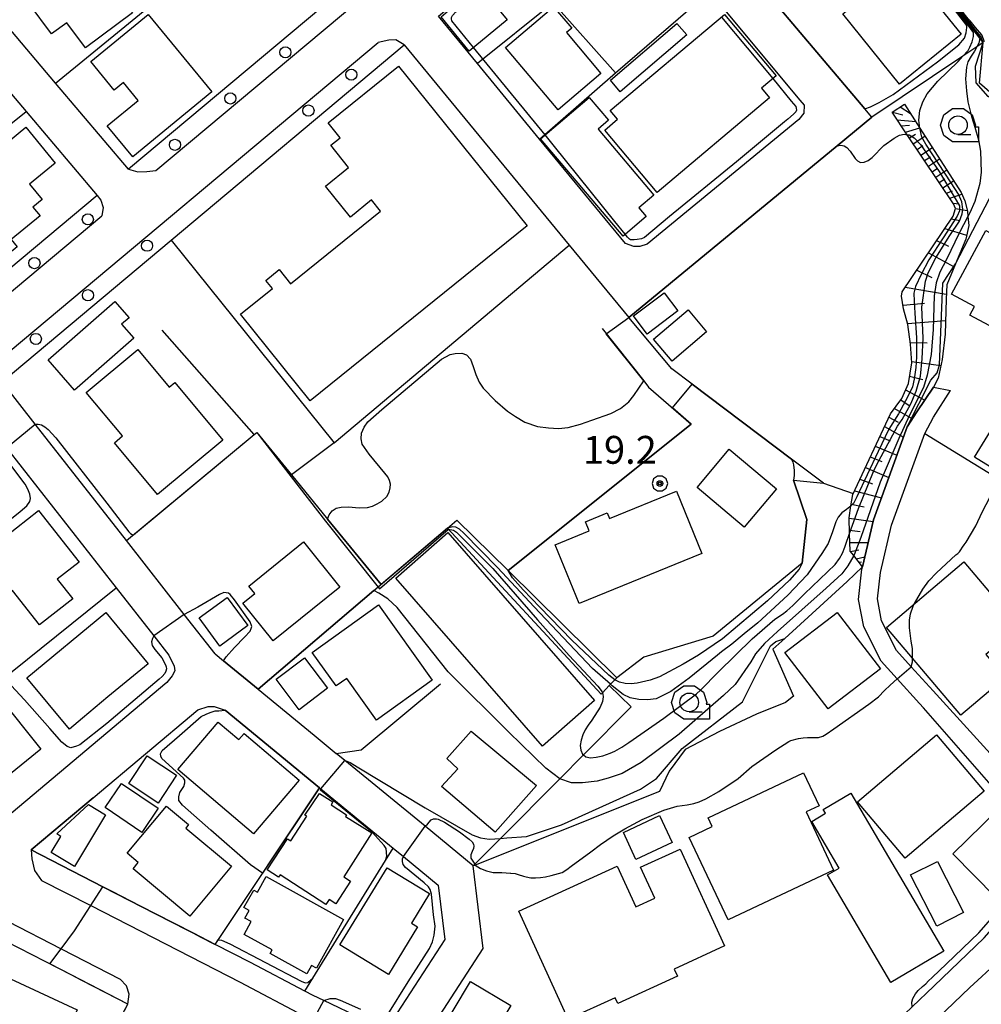
# Model space of a CAD drawing. Extents: x -6001 to -4000, y 88500 to 90000.
# Drawn here: x -4362 to -4233, y 89272 to 89405 of the extents above; entities that cross this region are included whole.
import ezdxf

# ---------------------------------------------------------------- set-up
doc = ezdxf.new("R2010")
doc.units = 0
doc.header["$MEASUREMENT"] = 0
for name, color, linetype in [('2101000', 7, 'CONTINUOUS'), ('2101001', 14, 'CONTINUOUS'), ('2213000', 6, 'CONTINUOUS'), ('2238000', 3, 'CONTINUOUS'), ('3001000', 4, 'CONTINUOUS'), ('3002000', 5, 'CONTINUOUS'), ('3003000', 12, 'CONTINUOUS'), ('6101110', 2, 'CONTINUOUS'), ('6101120', 1, 'CONTINUOUS'), ('6101990', 7, 'CONTINUOUS'), ('6110000', 1, 'CONTINUOUS'), ('6110110', 1, 'CONTINUOUS'), ('6110120', 8, 'CONTINUOUS'), ('6130000', 3, 'CONTINUOUS'), ('6301000', 11, 'CONTINUOUS'), ('6331000', 3, 'CONTINUOUS'), ('7101000', 2, 'CONTINUOUS'), ('7101001', 54, 'CONTINUOUS'), ('7102000', 6, 'CONTINUOUS'), ('7102001', 214, 'CONTINUOUS'), ('7312000', 2, 'CONTINUOUS'), ('CLIP_BOX', 6, 'CONTINUOUS')]:
    doc.layers.add(name, color=color, linetype=linetype)
doc.styles.add('Dm_Anotation', font='txt.shx', dxfattribs={"bigfont": 'PSCDM.shx'})

# ---------------------------------------------------------------- blocks, each defined once
blk = doc.blocks.new('223800')
at = {"layer": '2238000'}
blk.add_circle((0, 0), 0.3, dxfattribs=at)
blk = doc.blocks.new('633100')
at = {"layer": '6331000'}
blk.add_lwpolyline([(0, -0.5), (0.7, -0.5)], dxfattribs=at)
blk.add_circle((0, 0), 0.5, dxfattribs=at)
at = {"layer": 'CLIP_BOX'}
blk.add_lwpolyline([(1.1, -0.1), (1.1, -0.9), (-0.292, -0.9), (-0.766, -0.556), (-0.946, 0), (-0.766, 0.556), (-0.292, 0.9), (0.292, 0.9), (0.766, 0.556), (0.946, 0), (0.914, -0.1)], close=True, dxfattribs=at)
blk = doc.blocks.new('731200')
at = {"layer": '7312000'}
for radius in [0.15, 0.0722]:
    blk.add_circle((0, 0), radius, dxfattribs=at)
at = {"layer": 'CLIP_BOX'}
blk.add_lwpolyline([(-0.13, 0.4), (-0.34, 0.247), (-0.421, 0), (-0.34, -0.247), (-0.13, -0.4), (0.13, -0.4), (0.34, -0.247), (0.421, 0), (0.34, 0.247), (0.13, 0.4)], close=True, dxfattribs=at)

msp = doc.modelspace()

# ---------------------------------------------------------------- linework, layer by layer
at = {"layer": '2101000'}
for points in [[(-4311.01, 89455.57), (-4310.11, 89455.85), (-4309.42, 89455.83), (-4308.44, 89455.51), (-4308.38, 89455.49), (-4289.6, 89433.07), (-4347.43, 89384.64), (-4357.24, 89396.23), (-4366.44, 89407.1), (-4366.33, 89409.02), (-4323.67, 89444.91), (-4311.01, 89455.57)], [(-4247.37, 89391.66), (-4248.31, 89392.77), (-4269.45, 89417.74), (-4269.92, 89418.3), (-4281.62, 89432.12)], [(-4277.6, 89374.54), (-4278.59, 89374.24), (-4279.4, 89374.26), (-4280.52, 89374.65), (-4292.1, 89388.71), (-4300.45, 89398.85), (-4305.71, 89405.23), (-4282.55, 89424.62), (-4269.23, 89408.58), (-4257.06, 89393.93), (-4256.5, 89393.27), (-4256.53, 89392.17), (-4257.19, 89391.35), (-4277.6, 89374.54)], [(-4372.27, 89404.03), (-4370.87, 89403.81), (-4361.2, 89392.4), (-4351.64, 89381.11), (-4417.5, 89325.97), (-4419.39, 89325.11), (-4420.6, 89324.95), (-4421.95, 89325.11), (-4429.86, 89329.23), (-4436.88, 89332.89), (-4440.95, 89335.01), (-4455.55, 89342.62), (-4448.61, 89356.01), (-4445.09, 89362.78), (-4442.44, 89367.9), (-4441.11, 89368.08), (-4437.86, 89366.46), (-4424.72, 89359.89), (-4394.29, 89385.5), (-4372.27, 89404.03)], [(-4335.76, 89319.42), (-4339.92, 89324.74), (-4347.7, 89334.67), (-4359.97, 89350.34), (-4364.44, 89356.05), (-4341.68, 89375.11), (-4310.31, 89401.38), (-4288.11, 89374.43), (-4280.1, 89364.7)], [(-4239.09, 89355.32), (-4241.32, 89352.01), (-4242.61, 89349.96), (-4247.14, 89337.47), (-4248.62, 89331.14)], [(-4240.26, 89349.1), (-4239.06, 89351.3), (-4236.8, 89354.86)], [(-4385.18, 89338.68), (-4368.27, 89352.84), (-4363.83, 89347.17), (-4349.06, 89328.3), (-4344.02, 89321.86), (-4341.99, 89319.27), (-4341.27, 89317.8), (-4341.2, 89317.15), (-4341.56, 89316.47), (-4342.24, 89315.58), (-4365.83, 89295.79), (-4366.2, 89295.98), (-4380.22, 89303.32), (-4389.67, 89308.26)], [(-4223.05, 89291.69), (-4223.81, 89292.63), (-4225.55, 89294.78), (-4227.87, 89297.79), (-4228.16, 89298.16), (-4240.43, 89312.17), (-4240.97, 89312.77), (-4243.97, 89316.08), (-4246.14, 89318.47), (-4248.45, 89323.08), (-4249.16, 89326.73), (-4248.7, 89330.81), (-4248.62, 89331.14)], [(-4220.72, 89296.31), (-4221.41, 89296.59), (-4223.16, 89297.89), (-4224.46, 89299.05), (-4225.49, 89299.96), (-4228.73, 89303.02), (-4239.12, 89314.45), (-4242.07, 89317.7), (-4244.06, 89319.89), (-4246.06, 89323.89)], [(-4335.76, 89319.42), (-4334.65, 89318.51), (-4329.99, 89314.69), (-4322.44, 89308.49)], [(-4360.52, 89293.06), (-4352.16, 89300.07), (-4338.07, 89311.89), (-4336.7, 89312.36), (-4335.91, 89312.34), (-4334.43, 89311.86), (-4321.72, 89301.43), (-4321.53, 89301.27), (-4311.8, 89293.3), (-4310.43, 89292.18), (-4305.74, 89288.33), (-4304.86, 89281.01), (-4313.02, 89268.46), (-4315.87, 89270.27), (-4321.13, 89272.78), (-4322.55, 89273.46), (-4323.67, 89274.05), (-4331.01, 89277.9), (-4335.77, 89280.34), (-4338.69, 89281.84), (-4343.79, 89284.46), (-4350.86, 89288.1), (-4360.52, 89293.06)], [(-4322.44, 89308.49), (-4319.45, 89306.04)], [(-4301.02, 89290.92), (-4307.5, 89296.23), (-4318.3, 89305.1), (-4319.45, 89306.04)], [(-4239.04, 89274.71), (-4232.25, 89281.21), (-4223.05, 89291.69)], [(-4350.49, 89266.81), (-4347.5, 89272.32), (-4355.13, 89276.24), (-4363.87, 89280.72), (-4371.96, 89284.88), (-4378.88, 89288.5), (-4382.01, 89282.42), (-4384.26, 89278.05), (-4384.71, 89277.16), (-4390.24, 89266.42)], [(-4220.72, 89210.12), (-4220.85, 89210), (-4221.43, 89209.62), (-4222.81, 89208.72), (-4249.65, 89225.83), (-4250.38, 89226.3), (-4269.62, 89238.51), (-4266.03, 89244.06), (-4239.55, 89269.39), (-4234.18, 89274.52), (-4230.38, 89278.05), (-4230.07, 89278.34), (-4229.11, 89278.38), (-4227.64, 89278.43), (-4220.72, 89272.45)]]:
    msp.add_lwpolyline(points, dxfattribs=at)
at = {"layer": '2101001'}
for points in [[(-4252.04, 89387.81), (-4247.37, 89391.66)], [(-4280.1, 89364.7), (-4252.04, 89387.81)], [(-4239.09, 89355.32), (-4236.8, 89354.86)], [(-4246.06, 89323.89), (-4246.63, 89326.83), (-4246.23, 89330.39), (-4244.74, 89336.76), (-4240.26, 89349.1)], [(-4308.81, 89265.75), (-4299.67, 89279.81), (-4301.02, 89290.92)], [(-4239.04, 89274.71), (-4241.95, 89271.93), (-4253.28, 89261.1)]]:
    msp.add_lwpolyline(points, dxfattribs=at)
at = {"layer": '2213000'}
for points in [[(-4343.74, 89384.47), (-4289.37, 89430)], [(-4365.05, 89358.8), (-4313.81, 89401.71)], [(-4310.31, 89401.38), (-4311.43, 89402.05), (-4312.38, 89402.02), (-4313.81, 89401.71)], [(-4347.43, 89384.64), (-4346.17, 89384.29), (-4344.96, 89384.34), (-4343.74, 89384.47)], [(-4351.64, 89381.11), (-4351.16, 89380.46), (-4350.84, 89379.5), (-4351.03, 89378.36)], [(-4417.43, 89322.76), (-4351.03, 89378.36)], [(-4360.52, 89293.06), (-4360.43, 89291.87), (-4360.06, 89290.3), (-4359.11, 89288.96)], [(-4375.28, 89289.44), (-4370.81, 89287.1), (-4356.48, 89279.74), (-4348.54, 89275.66)], [(-4359.11, 89288.96), (-4352.5, 89285.56), (-4332.4, 89275.24), (-4323.89, 89270.77), (-4322.56, 89270.14), (-4317.33, 89267.64), (-4315.6, 89266.54)], [(-4347.5, 89272.32), (-4347.34, 89273.63), (-4347.68, 89274.75), (-4348.54, 89275.66)]]:
    msp.add_lwpolyline(points, dxfattribs=at)
at = {"layer": '3001000'}
for points in [[(-4359.36, 89407.97), (-4362.04, 89411.6), (-4355.64, 89416.31), (-4353.63, 89413.59), (-4352.25, 89414.61), (-4348.7, 89409.81), (-4349.49, 89409.23), (-4346.86, 89405.67), (-4353.22, 89400.97), (-4355.72, 89404.36), (-4357.79, 89402.84), (-4360.79, 89406.91)], [(-4251.26, 89405.55), (-4242.98, 89412.24), (-4235.36, 89402.81), (-4243.64, 89396.11)], [(-4296.45, 89404.75), (-4301.55, 89400.54), (-4305.36, 89405.17), (-4304.1, 89406.21), (-4304.23, 89406.36), (-4301.49, 89408.62), (-4301.39, 89408.5), (-4300.29, 89409.41)], [(-4289.6, 89392.65), (-4296.69, 89401.02), (-4290.21, 89406.51), (-4287.77, 89403.62), (-4288.48, 89403.02), (-4283.85, 89397.53)], [(-4352.5, 89399.13), (-4344.76, 89405.47), (-4336.2, 89395.05), (-4346.85, 89386.3), (-4350.29, 89390.49), (-4346.13, 89393.9), (-4348.1, 89396.3), (-4349.34, 89395.28)], [(-4282.81, 89391.23), (-4284.23, 89390.03), (-4276.7, 89381.17), (-4278.74, 89379.44), (-4277.76, 89378.29), (-4280.86, 89375.65), (-4291.96, 89388.73), (-4285.41, 89394.28)], [(-4362.41, 89374.18), (-4367.6, 89369.94), (-4368.95, 89371.59), (-4371.73, 89369.31), (-4378.32, 89377.38), (-4366.65, 89386.71), (-4366.24, 89386.21), (-4361.22, 89390.31), (-4357.28, 89385.48), (-4360.74, 89382.65), (-4359.04, 89380.57), (-4360.28, 89379.56), (-4359.3, 89378.37), (-4363.22, 89375.17)], [(-4225.57, 89357.4), (-4222.86, 89362.45), (-4224.27, 89363.2), (-4225.72, 89360.48), (-4234.17, 89365.01), (-4233.55, 89366.17), (-4236.64, 89367.83), (-4232.04, 89376.42), (-4215.28, 89367.44), (-4217.09, 89364.05), (-4213.52, 89362.14), (-4218.18, 89353.44)], [(-4279.46, 89364.9), (-4275.31, 89368.03), (-4273.47, 89365.59), (-4277.62, 89362.46)], [(-4358.23, 89359), (-4349.25, 89366.85), (-4347.35, 89364.67), (-4348.34, 89363.8), (-4346.68, 89361.91), (-4354.67, 89354.92)], [(-4276.77, 89361.8), (-4272.11, 89365.72), (-4269.61, 89362.75), (-4274.27, 89358.83)], [(-4334.73, 89348.19), (-4343.51, 89340.89), (-4349.3, 89347.85), (-4348.22, 89348.75), (-4353.1, 89354.62), (-4346.17, 89360.39), (-4341.96, 89355.33), (-4341.2, 89355.96)], [(-4221.33, 89345.57), (-4224.56, 89340.35), (-4233.57, 89345.92), (-4230.34, 89351.14)], [(-4264.56, 89336.47), (-4270.9, 89341.82), (-4266.56, 89346.97), (-4260.22, 89341.62)], [(-4270.27, 89332.94), (-4286.76, 89326.21), (-4289.99, 89334.11), (-4285.4, 89335.98), (-4285.9, 89337.21), (-4283.01, 89338.39), (-4282.7, 89337.63), (-4273.68, 89341.31)], [(-4369.93, 89330.56), (-4359.55, 89338.74), (-4354.07, 89331.79), (-4357, 89329.48), (-4354.93, 89326.85), (-4359.38, 89323.33), (-4363.03, 89327.95), (-4366.01, 89325.59)], [(-4284.69, 89313.15), (-4291.72, 89307.01), (-4311.45, 89329.62), (-4304.42, 89335.76)], [(-4318.96, 89328.42), (-4327.93, 89321.17), (-4332.04, 89326.25), (-4330.41, 89327.57), (-4331.21, 89328.56), (-4323.86, 89334.49)], [(-4235.41, 89311.17), (-4245.41, 89322.99), (-4234.99, 89331.81), (-4227.61, 89323.09), (-4232.01, 89319.37), (-4229.38, 89316.27)], [(-4322.68, 89319.63), (-4313.76, 89326.02), (-4306.53, 89315.91), (-4314.04, 89310.53), (-4318.05, 89316.12), (-4319.45, 89315.11)], [(-4350.48, 89325.01), (-4344.77, 89318.11), (-4350.18, 89313.64), (-4353.6, 89310.79), (-4355.38, 89309.32), (-4361.1, 89316.22)], [(-4368.41, 89299.16), (-4374.18, 89306.31), (-4364.97, 89313.75), (-4359.2, 89306.6)], [(-4332.59, 89307.89), (-4331.87, 89308.73), (-4324.47, 89302.43), (-4330.6, 89295.23), (-4340.77, 89303.88), (-4335.35, 89310.24)], [(-4305.3, 89301.58), (-4303.09, 89303.98), (-4304.58, 89305.36), (-4301.32, 89309.02), (-4292.49, 89301.73), (-4298.05, 89295.45)], [(-4249.3, 89299.53), (-4238.66, 89308.53), (-4232.24, 89300.94), (-4242.88, 89291.94)], [(-4268.87, 89296.19), (-4269.42, 89297.36), (-4256.57, 89303.43), (-4254.47, 89298.99), (-4256.23, 89298.16), (-4252.55, 89290.35), (-4266.73, 89283.66), (-4271.96, 89294.73)], [(-4319.9, 89299.52), (-4320.16, 89299.12), (-4318.06, 89297.79), (-4318.2, 89297.57), (-4314.68, 89295.34), (-4318.44, 89289.42), (-4317.55, 89288.86), (-4319.52, 89285.78), (-4320.43, 89286.37), (-4320.85, 89285.72), (-4327.02, 89289.7), (-4327.23, 89289.37), (-4328.77, 89290.38), (-4326.04, 89294.56), (-4325.58, 89294.26), (-4323.41, 89297.58), (-4323.67, 89297.74), (-4321.71, 89300.66)], [(-4237.68, 89279.42), (-4244.8, 89275.22), (-4253.33, 89289.69), (-4251.75, 89290.62), (-4255.45, 89296.9), (-4253.62, 89297.99), (-4253.92, 89298.5), (-4250.2, 89300.69)], [(-4339.72, 89295.99), (-4333.57, 89290.86), (-4339.16, 89284.16), (-4346.8, 89290.53), (-4346.11, 89291.35), (-4347.61, 89292.6), (-4342.31, 89298.95), (-4339.33, 89296.46)], [(-4280.82, 89295.41), (-4275.94, 89297.7), (-4274.23, 89294.07), (-4279.12, 89291.78)], [(-4236.46, 89292.54), (-4230.45, 89298.41), (-4224.72, 89292.56), (-4230.73, 89286.68)], [(-4294.88, 89284.82), (-4281.64, 89290.87), (-4279.14, 89285.41), (-4276.59, 89286.57), (-4278.49, 89290.72), (-4273.17, 89293.15), (-4267.21, 89280.13), (-4273.99, 89277.03), (-4273.54, 89276.05), (-4281.55, 89272.38), (-4281.91, 89273.17), (-4288.23, 89270.28)], [(-4242.15, 89289.68), (-4238.54, 89291.51), (-4235.04, 89284.62), (-4238.64, 89282.79)], [(-4309.32, 89283.19), (-4308.53, 89282.71), (-4312.43, 89276.3), (-4318.99, 89280.3), (-4312.61, 89290.66), (-4306.89, 89287.18)], [(-4318.49, 89283.69), (-4322.12, 89277.14), (-4322.79, 89277.51), (-4323.42, 89276.37), (-4328.37, 89279.11), (-4328.1, 89279.59), (-4331.87, 89281.67), (-4330.9, 89283.41), (-4331.77, 89283.89), (-4331.2, 89284.92), (-4331.88, 89285.3), (-4330.57, 89287.66), (-4330.05, 89287.38), (-4328.9, 89289.46)], [(-4354.34, 89271.52), (-4359.8, 89259.84), (-4368.76, 89264.03), (-4363.3, 89275.71)], [(-4295.95, 89272.1), (-4300.63, 89264.28), (-4306.06, 89267.53), (-4301.38, 89275.36)]]:
    msp.add_lwpolyline(points, close=True, dxfattribs=at)
at = {"layer": '3002000'}
for points in [[(-4260.27, 89397.2), (-4262.23, 89395.55), (-4261.13, 89394.24), (-4276.25, 89381.53), (-4283.31, 89389.92), (-4281.6, 89391.36), (-4282.58, 89392.53), (-4267.21, 89405.45)], [(-4313.49, 89379), (-4314.7, 89380.51), (-4317.56, 89378.21), (-4320.91, 89382.37), (-4317.8, 89384.88), (-4320.2, 89387.86), (-4318.93, 89388.88), (-4320.54, 89390.88), (-4311.07, 89398.51), (-4293.76, 89377.03), (-4322.98, 89353.48), (-4332.36, 89365.12), (-4328.06, 89368.59), (-4328.95, 89369.69), (-4327.14, 89371.14), (-4325.61, 89369.24)], [(-4259.08, 89319.6), (-4252.04, 89325.02), (-4246.21, 89317.44), (-4253.26, 89312.03)]]:
    msp.add_lwpolyline(points, close=True, dxfattribs=at)
at = {"layer": '3003000'}
for points in [[(-4281.23, 89395.08), (-4282.55, 89396.62), (-4273.6, 89404.25), (-4272.29, 89402.72)], [(-4337.91, 89324.27), (-4334.13, 89327.04), (-4331.35, 89323.25), (-4335.12, 89320.48)], [(-4320.62, 89314.81), (-4324.44, 89311.92), (-4327.54, 89316.01), (-4323.73, 89318.9)], [(-4347.39, 89301.98), (-4344.92, 89305.71), (-4340.95, 89303.09), (-4343.42, 89299.35)], [(-4343.42, 89298.65), (-4345.62, 89295.4), (-4350.57, 89298.77), (-4348.37, 89302.01)], [(-4357.82, 89292.69), (-4356.51, 89294.88), (-4357.06, 89295.21), (-4352.81, 89299.17), (-4350.51, 89297.79), (-4354.69, 89290.81)]]:
    msp.add_lwpolyline(points, close=True, dxfattribs=at)
at = {"layer": '6101110'}
msp.add_lwpolyline([(-4248.62, 89331.14), (-4249.82, 89332.66), (-4250.29, 89333.26), (-4250.37, 89335.64), (-4250.44, 89337.74), (-4250.19, 89339.36), (-4249.95, 89340.89), (-4244.86, 89351.72), (-4243.35, 89353.81), (-4242.46, 89355.8), (-4241.99, 89358.59), (-4242.17, 89361.09), (-4242.54, 89363.76), (-4243.1, 89365.88), (-4243.38, 89367.56), (-4243.28, 89368.15), (-4236.44, 89378.34), (-4236.1, 89379.34), (-4236.37, 89379.99), (-4242.61, 89389.29), (-4244.63, 89392.3), (-4242.97, 89393.41)], dxfattribs=at)
at = {"layer": '6101120'}
msp.add_lwpolyline([(-4242.97, 89393.41), (-4240.9, 89390.17), (-4235.37, 89381.53), (-4234.87, 89380.39), (-4234.52, 89378.98), (-4234.45, 89378.28), (-4234.33, 89377.09), (-4234.73, 89375.24), (-4236.11, 89371.93), (-4237.3, 89369.08), (-4237.39, 89367.18), (-4237.51, 89362.45), (-4237.91, 89359.05), (-4238.43, 89356.51), (-4239.09, 89355.32), (-4241.32, 89352.01), (-4242.61, 89349.96), (-4247.14, 89337.47), (-4248.62, 89331.14)], dxfattribs=at)
at = {"layer": '6101990'}
for points in [[(-4243.54, 89393.03), (-4242.15, 89392.13)], [(-4244.58, 89392.33), (-4243.2, 89391.97)], [(-4243.97, 89391.31), (-4241.47, 89391.07)], [(-4243.41, 89390.48), (-4242.3, 89390.56)], [(-4242.85, 89389.65), (-4240.93, 89390.22)], [(-4242.32, 89388.86), (-4241.5, 89389.34)], [(-4241.8, 89388.08), (-4240.22, 89389.11)], [(-4241.28, 89387.31), (-4240.5, 89387.82)], [(-4240.77, 89386.55), (-4239.23, 89387.56)], [(-4240.27, 89385.8), (-4239.5, 89386.3)], [(-4239.76, 89385.05), (-4238.25, 89386.04)], [(-4239.27, 89384.31), (-4238.52, 89384.8)], [(-4238.78, 89383.58), (-4237.3, 89384.55)], [(-4238.3, 89382.86), (-4237.57, 89383.34)], [(-4237.82, 89382.14), (-4236.37, 89383.09)], [(-4237.34, 89381.44), (-4236.51, 89381.73)], [(-4236.87, 89380.74), (-4235.27, 89381.3)], [(-4236.43, 89380.08), (-4235.6, 89380.01)], [(-4236.11, 89379.36), (-4234.55, 89379.11)], [(-4236.7, 89377.96), (-4235.53, 89377.74)], [(-4237.55, 89376.68), (-4234.62, 89375.75)], [(-4238.65, 89375.04), (-4237.05, 89374.28)], [(-4239.75, 89373.4), (-4236.28, 89371.53)], [(-4241.31, 89371.08), (-4239.3, 89370.08)], [(-4242.87, 89368.76), (-4237.36, 89367.84)], [(-4243.18, 89366.35), (-4240.29, 89366.62)], [(-4242.57, 89363.87), (-4237.46, 89364.29)], [(-4242.2, 89361.33), (-4239.93, 89361.3)], [(-4242, 89358.78), (-4238.08, 89358.22)], [(-4242.29, 89356.82), (-4240.53, 89356.37)], [(-4242.85, 89354.94), (-4240.26, 89353.59)], [(-4243.48, 89353.63), (-4242.36, 89352.87)], [(-4244.34, 89352.45), (-4241.91, 89351.07)], [(-4245.07, 89351.27), (-4243.85, 89350.6)], [(-4245.66, 89350.01), (-4243.1, 89348.61)], [(-4246.29, 89348.69), (-4244.9, 89348.09)], [(-4246.91, 89347.36), (-4243.99, 89346.15)], [(-4247.58, 89345.93), (-4246.05, 89345.3)], [(-4248.25, 89344.51), (-4245.07, 89343.18)], [(-4248.98, 89342.95), (-4247.3, 89342.3)], [(-4249.72, 89341.39), (-4246.06, 89340.45)], [(-4250.16, 89339.57), (-4248.39, 89339.22)], [(-4250.44, 89337.7), (-4247.19, 89337.24)], [(-4250.38, 89336.06), (-4248.96, 89335.91)], [(-4250.33, 89334.43), (-4247.85, 89334.44)], [(-4250.24, 89333.2), (-4249.13, 89333.45)], [(-4249.48, 89332.23), (-4248.3, 89332.49)], [(-4249.11, 89331.76), (-4248.77, 89331.83)]]:
    msp.add_lwpolyline(points, dxfattribs=at)
at = {"layer": '6110000'}
for points in [[(-4232.38, 89401.69), (-4232.83, 89402.27), (-4233.6, 89403.27), (-4234.47, 89404.4), (-4237.54, 89408.37), (-4253.77, 89429.38), (-4253.85, 89429.49), (-4262.23, 89438.84), (-4254.92, 89446), (-4257.49, 89448.87), (-4257.65, 89449.05)], [(-4247.37, 89391.66), (-4248.31, 89392.77), (-4269.45, 89417.74), (-4269.92, 89418.3)], [(-4440.95, 89335.01), (-4434.48, 89348.52), (-4423.19, 89342.86), (-4361.2, 89392.4)], [(-4240.26, 89349.1), (-4220.72, 89337.11), (-4219.55, 89336.39), (-4212.21, 89365.37), (-4212.17, 89365.54), (-4220.72, 89373.45), (-4229.56, 89381.62), (-4230.21, 89382.22)], [(-4253.89, 89342.41), (-4258.18, 89345.64), (-4271.54, 89355.72), (-4274.28, 89357.78), (-4280.1, 89364.7)], [(-4283.67, 89363.2), (-4278.07, 89356.15), (-4277.42, 89355.33), (-4271.71, 89350.32), (-4296.34, 89330.65)], [(-4260.68, 89320.05), (-4259.1, 89321.49), (-4250.7, 89329.15), (-4248.62, 89331.14), (-4247.14, 89337.47), (-4242.61, 89349.96), (-4241.32, 89352.01), (-4239.09, 89355.32)], [(-4347.7, 89334.67), (-4330.5, 89348.93), (-4330.14, 89349.23), (-4325.47, 89343.51), (-4320.62, 89337.56), (-4313.43, 89328.75)], [(-4256.77, 89331.64), (-4256.13, 89337.53), (-4257.93, 89342.79)], [(-4335.76, 89319.42), (-4334.65, 89318.51), (-4329.99, 89314.69), (-4314.38, 89327.94), (-4304.47, 89336.35)], [(-4380.22, 89303.32), (-4363.06, 89317.07), (-4349.06, 89328.3)], [(-4319.45, 89306.04), (-4316.1, 89306.52), (-4305.42, 89315.38)], [(-4321.72, 89301.43), (-4334.43, 89311.86)], [(-4322.44, 89308.49), (-4319.45, 89306.04)], [(-4335.77, 89280.34), (-4321.72, 89301.43)], [(-4352.16, 89300.07), (-4360.52, 89293.06)], [(-4360.52, 89293.06), (-4350.86, 89288.1), (-4343.79, 89284.46), (-4338.69, 89281.84), (-4335.77, 89280.34)], [(-4323.67, 89274.05), (-4322.59, 89275.79), (-4312.84, 89291.61), (-4311.8, 89293.3)], [(-4347.5, 89272.32), (-4355.13, 89276.24), (-4363.87, 89280.72), (-4371.96, 89284.88), (-4378.88, 89288.5), (-4382.01, 89282.42)], [(-4355.17, 89258.17), (-4350.51, 89266.77), (-4350.49, 89266.81), (-4347.5, 89272.32)]]:
    msp.add_lwpolyline(points, dxfattribs=at)
at = {"layer": '6110110'}
msp.add_lwpolyline([(-4304.47, 89336.35), (-4303.21, 89337.42), (-4296.34, 89330.65), (-4281.69, 89316.23)], dxfattribs=at)
at = {"layer": '6110120'}
msp.add_lwpolyline([(-4281.69, 89316.23), (-4281.96, 89315.95), (-4282.54, 89315.34), (-4282.71, 89315.16), (-4283.63, 89314.2), (-4283.8, 89314.02), (-4304.47, 89336.35)], dxfattribs=at)
at = {"layer": '6130000'}
for points in [[(-4357.24, 89396.23), (-4337.59, 89412.32), (-4310.55, 89435.17)], [(-4292.1, 89388.71), (-4281.87, 89397.6), (-4269.23, 89408.58)], [(-4281.87, 89397.6), (-4290.26, 89407.05), (-4300.45, 89398.85)], [(-4218.61, 89389.27), (-4220.28, 89390.34), (-4220.72, 89390.4), (-4225.38, 89391.05), (-4226.44, 89391.51), (-4227, 89391.76), (-4227.75, 89392.08), (-4228.68, 89392.49), (-4231.71, 89394.42), (-4233.32, 89396.25), (-4233.42, 89398.52), (-4232.38, 89401.69), (-4233.23, 89401.12), (-4235.11, 89399.87), (-4247.37, 89391.66), (-4252.04, 89387.81), (-4280.1, 89364.7)], [(-4341.68, 89375.11), (-4319.72, 89347.85), (-4288.11, 89374.43)], [(-4330.5, 89348.93), (-4342.89, 89362.97)], [(-4246.06, 89323.89), (-4246.63, 89326.83), (-4246.23, 89330.39), (-4244.74, 89336.76), (-4240.26, 89349.1)], [(-4308.81, 89265.75), (-4299.67, 89279.81), (-4301.02, 89290.92)], [(-4239.04, 89274.71), (-4241.95, 89271.93), (-4253.28, 89261.1), (-4255.05, 89261.63)]]:
    msp.add_lwpolyline(points, dxfattribs=at)
at = {"layer": '6301000'}
for points in [[(-4319.72, 89347.85), (-4325.47, 89343.51)], [(-4257.93, 89342.79), (-4253.89, 89342.41), (-4249.89, 89341.02)], [(-4256.77, 89331.64), (-4268.72, 89321.81), (-4278.04, 89318.98), (-4281.69, 89316.23)], [(-4260.68, 89320.05), (-4257.91, 89313.72), (-4259, 89312.9), (-4262.92, 89311.3), (-4267.89, 89308.97), (-4272.51, 89306.57), (-4274.65, 89303.64), (-4275.96, 89300.91), (-4300.76, 89291.02), (-4301.02, 89290.92)], [(-4282.71, 89315.16), (-4279.77, 89312.32), (-4286.2, 89305.84), (-4289.38, 89302.64), (-4297.36, 89294.61), (-4300.82, 89291.12), (-4301.02, 89290.92)]]:
    msp.add_lwpolyline(points, dxfattribs=at)
at = {"layer": '7101000'}
for points in [[(-4236.11, 89371.93), (-4233.22, 89377.5), (-4230.45, 89382.77), (-4229.52, 89385.91), (-4228.38, 89389.91), (-4227.75, 89392.08), (-4227.59, 89392.63), (-4231.17, 89394.74), (-4232.89, 89396.24), (-4232.38, 89401.69)], [(-4261.01, 89320.53), (-4260.28, 89321.12), (-4259.1, 89321.49)], [(-4318.3, 89305.1), (-4318.02, 89305), (-4317.6, 89304.81), (-4316.66, 89304.22), (-4307.47, 89298.71), (-4301.16, 89295.09), (-4300.04, 89294.68), (-4298.86, 89294.48), (-4297.36, 89294.61), (-4296.48, 89294.68), (-4293.84, 89294.85), (-4289.16, 89296.41), (-4278.53, 89301.25), (-4276.34, 89302.66), (-4272.91, 89306.72), (-4264.78, 89312.97), (-4261.01, 89320.53)], [(-4312.84, 89291.61), (-4312.67, 89292.23), (-4312.76, 89293.25), (-4313, 89293.65), (-4314.63, 89295.43), (-4316.47, 89296.91), (-4320.39, 89300.12), (-4321.57, 89301.09), (-4321.53, 89301.27)], [(-4335.37, 89280.94), (-4334.89, 89280.89), (-4333.8, 89280.43), (-4324.19, 89275.4), (-4323.63, 89275.16), (-4323.27, 89275.23), (-4322.59, 89275.79)]]:
    msp.add_lwpolyline(points, dxfattribs=at)
at = {"layer": '7101001'}
for points in [[(-4232.38, 89401.69), (-4232.72, 89402.49), (-4233.41, 89403.34), (-4234.32, 89404.53), (-4234.56, 89404.85), (-4237.44, 89408.4), (-4237.79, 89408.81), (-4254, 89429.49), (-4262.22, 89438.85), (-4255.07, 89445.94), (-4257.65, 89448.7), (-4263.98, 89456.17)], [(-4259.1, 89321.49), (-4250.7, 89329.15), (-4248.62, 89331.14), (-4247.62, 89335.41), (-4247.14, 89337.47), (-4242.61, 89349.96), (-4239.43, 89356.25), (-4238.56, 89357.23), (-4238.29, 89358.34), (-4237.81, 89369.3), (-4236.11, 89371.93)], [(-4321.53, 89301.27), (-4318.3, 89305.1)], [(-4322.59, 89275.79), (-4312.84, 89291.61)], [(-4357.99, 89277.71), (-4356.48, 89279.74), (-4354.7, 89282.15), (-4350.86, 89288.1), (-4349.58, 89287.44), (-4343.79, 89284.46), (-4339.49, 89282.25), (-4338.69, 89281.84), (-4337.77, 89281.37), (-4335.77, 89280.34), (-4335.37, 89280.94)], [(-4349.86, 89267.88), (-4347.5, 89272.32), (-4352.05, 89274.65), (-4353.78, 89275.54), (-4355.13, 89276.24), (-4356.43, 89276.91), (-4357.99, 89277.71)]]:
    msp.add_lwpolyline(points, dxfattribs=at)
at = {"layer": '7102000'}
for points in [[(-4248.31, 89392.77), (-4247.57, 89393.03), (-4246.39, 89393.63), (-4244.49, 89394.7), (-4238.54, 89399.11), (-4235.65, 89401.4), (-4234.9, 89402.26), (-4234.66, 89403.01), (-4234.57, 89403.72), (-4234.61, 89404)], [(-4240.9, 89390.18), (-4241.03, 89391.24), (-4240.9, 89392.54), (-4240.5, 89393.72), (-4239.95, 89394.78), (-4238.49, 89396.49), (-4235.74, 89399.15), (-4235.11, 89399.87), (-4234.42, 89400.64), (-4234.17, 89401.09), (-4233.87, 89401.77), (-4233.69, 89402.5), (-4233.67, 89403.04)], [(-4232.83, 89402.28), (-4232.98, 89401.62), (-4233.54, 89400.51), (-4233.99, 89399.86), (-4234.44, 89399.08), (-4234.62, 89398.39), (-4234.79, 89396.8), (-4234.62, 89395.21), (-4234.45, 89393.73), (-4233.98, 89391.76), (-4233.53, 89390.31), (-4233, 89388.59), (-4232.74, 89387.09), (-4232.65, 89384.26), (-4232.84, 89382.72), (-4233.53, 89380.28), (-4234.19, 89378.78), (-4234.45, 89378.28)], [(-4291.34, 89389.25), (-4296.29, 89395.3), (-4300.97, 89401.02)], [(-4260.72, 89396.83), (-4258.21, 89393.82), (-4257.59, 89393.08), (-4257.54, 89392.84), (-4257.52, 89392.6), (-4257.61, 89392.38), (-4257.92, 89392.05), (-4258.66, 89391.4)], [(-4258.66, 89391.4), (-4259.12, 89391.01), (-4265.61, 89385.63), (-4274.59, 89378.3), (-4277.98, 89375.48), (-4278.39, 89375.28), (-4278.96, 89375.18), (-4279.38, 89375.15), (-4279.69, 89375.15), (-4279.84, 89375.16), (-4279.98, 89375.25), (-4280.24, 89375.52), (-4280.56, 89375.91)], [(-4252.04, 89387.81), (-4251.55, 89387.86), (-4251.1, 89387.77), (-4250.75, 89387.58), (-4250.31, 89387.06), (-4249.62, 89386.1), (-4249.32, 89385.76), (-4248.89, 89385.55), (-4248.39, 89385.61), (-4247.88, 89385.8), (-4247.33, 89386.21), (-4245.76, 89387.82), (-4244.38, 89388.82), (-4243.65, 89389.22), (-4243.04, 89389.36), (-4242.61, 89389.29)], [(-4283.11, 89362.5), (-4280.1, 89364.7)], [(-4320.62, 89337.56), (-4320.43, 89338.15), (-4320.03, 89338.67), (-4319.49, 89339.06), (-4318.79, 89339.19), (-4317.81, 89339.22), (-4316.36, 89339.1), (-4315.24, 89339.14), (-4314.59, 89339.31), (-4313.94, 89339.62), (-4313.33, 89340), (-4312.65, 89340.61), (-4312.34, 89341.2), (-4312.21, 89341.79), (-4312.15, 89342.29), (-4312.28, 89342.77), (-4312.51, 89343.24), (-4312.93, 89343.76), (-4315.01, 89346.31), (-4315.96, 89347.64), (-4316.1, 89348.37), (-4316.06, 89349.11), (-4315.7, 89349.95), (-4315.2, 89350.64), (-4313.31, 89352.33), (-4305.28, 89359.07), (-4304.14, 89359.73), (-4303.45, 89359.86), (-4302.56, 89359.89), (-4301.95, 89359.65), (-4301.4, 89359.1), (-4301.05, 89358.12), (-4300.66, 89357.01), (-4300.21, 89355.99), (-4299.68, 89355.17), (-4298.07, 89353.53), (-4296.4, 89352.08), (-4295.35, 89351.39), (-4294.08, 89350.63), (-4292.38, 89350.04), (-4290.91, 89349.86), (-4289.56, 89349.75), (-4288.24, 89349.91), (-4286.58, 89350.36), (-4285.05, 89350.86), (-4282.51, 89351.76), (-4281.21, 89352.44), (-4280.1, 89353.34), (-4279.42, 89354.21), (-4278.07, 89356.15)], [(-4274.22, 89352.53), (-4271.54, 89355.72)], [(-4359.97, 89350.34), (-4359.6, 89350.35), (-4359.13, 89350.25), (-4358.66, 89350), (-4358.21, 89349.63), (-4357.22, 89348.48), (-4350.34, 89339.72), (-4347.36, 89335.86), (-4347.14, 89335.62), (-4346.93, 89335.48), (-4346.76, 89335.45)], [(-4367.36, 89334.33), (-4362, 89338.58), (-4361.12, 89339.35), (-4360.72, 89339.94), (-4360.63, 89340.36), (-4360.7, 89340.92), (-4360.96, 89341.6), (-4361.34, 89342.28), (-4363.65, 89345.35)], [(-4258.18, 89345.64), (-4258.01, 89345.24), (-4257.9, 89344.86), (-4257.81, 89344.09), (-4257.85, 89343.44), (-4257.93, 89342.79)], [(-4241.63, 89326.19), (-4241.34, 89326.74), (-4240.49, 89328.15), (-4239.72, 89329.24), (-4238.67, 89330.33), (-4236.05, 89332.77), (-4235.8, 89332.95), (-4235.59, 89333.17), (-4235.39, 89333.45), (-4235.18, 89333.78), (-4234.94, 89334.09), (-4234.68, 89334.47), (-4233.4, 89336.67), (-4232.54, 89338.5), (-4231.47, 89340.58), (-4231.04, 89341.37), (-4230.57, 89341.94), (-4230.13, 89342.27), (-4229.79, 89342.37), (-4229.48, 89342.48)], [(-4250.19, 89339.36), (-4250.33, 89339.23), (-4250.79, 89338.86), (-4251.42, 89338.43), (-4251.89, 89337.83), (-4252.22, 89337.2), (-4252.69, 89335.87), (-4253.27, 89334.28), (-4254.12, 89332.93), (-4255.49, 89330.92), (-4256.07, 89330.08), (-4258.7, 89327.34), (-4262.72, 89323.6), (-4264.57, 89322.12), (-4266.21, 89320.76), (-4267.59, 89319.71), (-4268.15, 89319.27), (-4271.98, 89316.18), (-4274.42, 89314.39), (-4276.42, 89313.37), (-4277.55, 89313.23), (-4278.73, 89313.28), (-4279.89, 89313.51), (-4280.84, 89313.98), (-4282.31, 89315.14), (-4282.54, 89315.34)], [(-4283.63, 89314.2), (-4283.58, 89314.01), (-4283.54, 89313.64), (-4283.61, 89313.03), (-4283.95, 89312.28), (-4285.05, 89310.53), (-4285.55, 89309.84), (-4285.94, 89309.21), (-4286.27, 89308.53), (-4286.5, 89307.82), (-4286.62, 89307.11), (-4286.56, 89306.49), (-4286.33, 89305.96), (-4286.2, 89305.84), (-4285.89, 89305.57), (-4285.25, 89305.44), (-4284.46, 89305.52), (-4283.56, 89305.73), (-4282.59, 89306.06), (-4281.96, 89306.33), (-4281.02, 89306.86), (-4280.07, 89307.52), (-4275.39, 89310.79), (-4270.96, 89314.07), (-4270.42, 89314.56), (-4267.99, 89317.01), (-4263.5, 89321.44), (-4260.43, 89324.09), (-4259.42, 89324.77), (-4258.81, 89325.24), (-4257.99, 89325.96), (-4256.43, 89327.49), (-4252.29, 89331.48), (-4251.73, 89332.25), (-4251.31, 89332.99), (-4251.02, 89333.78), (-4250.93, 89334.06), (-4250.37, 89335.64)], [(-4249.82, 89332.66), (-4250.6, 89331.28), (-4251.43, 89330.21), (-4253.52, 89328.26), (-4260.09, 89322.44), (-4261.84, 89320.81), (-4263.03, 89319.43), (-4263.68, 89318.38), (-4265.78, 89315.3), (-4267.32, 89313.85), (-4273.29, 89308.65), (-4278.43, 89304.81), (-4280.98, 89303.35), (-4282.85, 89302.7), (-4284.34, 89302.3), (-4286.33, 89302.06), (-4287.79, 89302.1), (-4289.36, 89302.62), (-4291.27, 89304.04), (-4296.25, 89308.89), (-4304.4, 89317.03), (-4311.24, 89325.67), (-4312.51, 89326.84), (-4313.75, 89327.58), (-4314.38, 89327.94)], [(-4256.77, 89331.64), (-4257.15, 89330.83), (-4258.44, 89329.35), (-4261.43, 89326.56), (-4267.48, 89321.45), (-4270.7, 89319.27), (-4272.75, 89318.07), (-4275.97, 89316.36), (-4277.19, 89315.89), (-4278.95, 89315.5), (-4279.78, 89315.41), (-4280.57, 89315.43), (-4281.34, 89315.63), (-4281.89, 89315.89), (-4281.96, 89315.95)], [(-4334.65, 89318.51), (-4334.27, 89319.02), (-4333.16, 89320.31), (-4331.79, 89321.7), (-4331.06, 89322.49), (-4330.9, 89322.85), (-4330.84, 89323.1), (-4331.04, 89323.74), (-4333.16, 89326.7), (-4333.75, 89327.4), (-4333.97, 89327.6), (-4334.59, 89327.68), (-4335.17, 89327.43), (-4338.1, 89325.71), (-4339.92, 89324.74)], [(-4344.02, 89321.86), (-4344.17, 89321.5), (-4344.32, 89321.07), (-4344.24, 89320.57), (-4343.88, 89320.03), (-4342.93, 89318.89), (-4342.43, 89317.98), (-4342.34, 89317.71), (-4342.31, 89317.42), (-4342.38, 89317.1), (-4342.55, 89316.8), (-4342.9, 89316.39), (-4343.28, 89316.01), (-4350.35, 89310.08), (-4353.96, 89307.21), (-4354.41, 89307), (-4355.2, 89306.81), (-4355.67, 89306.95), (-4356.38, 89307.57), (-4358.03, 89309.41), (-4361.42, 89313.24), (-4363.23, 89315.19), (-4363.78, 89315.68), (-4364.41, 89315.99)], [(-4242.07, 89317.7), (-4241.92, 89318.35), (-4241.91, 89318.85)], [(-4307.5, 89296.23), (-4307.2, 89296.54), (-4306.67, 89297.1), (-4306.39, 89297.24), (-4305.98, 89297.24), (-4305.74, 89297.2), (-4304.91, 89296.77), (-4302.85, 89295.49), (-4301.59, 89294.51), (-4301.17, 89294.12), (-4300.99, 89293.84), (-4300.93, 89293.54), (-4300.98, 89293.23), (-4301.17, 89292.86), (-4301.34, 89292.39), (-4301.35, 89291.95), (-4301.17, 89291.66), (-4300.82, 89291.12), (-4300.76, 89291.02), (-4300.75, 89291), (-4300.04, 89290.54), (-4299.22, 89290.23), (-4298.34, 89290.03), (-4297.17, 89290.01), (-4296.01, 89289.93), (-4295.95, 89289.93), (-4295.39, 89289.86), (-4294.99, 89289.76), (-4294.25, 89289.51), (-4293.88, 89289.42), (-4293.28, 89289.32), (-4292.66, 89289.3), (-4291.99, 89289.34), (-4291.29, 89289.44), (-4290.55, 89289.59), (-4289.07, 89290.02), (-4288.44, 89290.4), (-4287.86, 89290.87), (-4285.21, 89292.79), (-4283.89, 89293.8), (-4282.17, 89294.93), (-4280.63, 89295.89), (-4278.29, 89297.13), (-4275.36, 89298.42), (-4273.56, 89298.96), (-4272.24, 89299.12), (-4271.32, 89299.31), (-4270.62, 89299.52), (-4269.71, 89299.93), (-4267.95, 89300.91), (-4265.36, 89302.68), (-4263.51, 89304.27), (-4260.31, 89306.54), (-4258.53, 89307.65), (-4258.26, 89307.76), (-4257.26, 89308.06), (-4256.94, 89308.08), (-4256.63, 89308.15), (-4256.03, 89308.2), (-4255.69, 89308.2), (-4254.55, 89308.2), (-4253.95, 89308.35), (-4253.54, 89308.63), (-4252.47, 89309.36), (-4247.79, 89312.67), (-4246.48, 89313.67), (-4245.69, 89314.5), (-4244.9, 89315.23), (-4243.97, 89316.08)], [(-4329.39, 89289.92), (-4331, 89291.04), (-4336.36, 89295.72), (-4340.16, 89299.08), (-4340.63, 89299.71), (-4340.63, 89300.21), (-4340.5, 89300.79), (-4339.98, 89301.57), (-4339.85, 89302.1), (-4339.85, 89302.44), (-4340.01, 89302.71), (-4342.94, 89305.35), (-4343.06, 89305.65), (-4343.11, 89305.97), (-4342.9, 89306.42), (-4340.56, 89308.44), (-4337.62, 89310.99), (-4336.95, 89311.34), (-4336.41, 89311.55), (-4335.76, 89311.75), (-4335.24, 89311.78), (-4334.43, 89311.86)], [(-4237.33, 89277.73), (-4232.97, 89281.9), (-4224.39, 89291.67), (-4223.97, 89292.18), (-4223.87, 89292.36), (-4223.82, 89292.48), (-4223.81, 89292.63)], [(-4312.53, 89270.91), (-4309.79, 89275.3), (-4306.91, 89279.77), (-4306.49, 89280.7), (-4306.27, 89281.59), (-4306.16, 89282.79), (-4306.35, 89284.3), (-4306.65, 89287.09), (-4306.8, 89287.74), (-4307.04, 89288.09), (-4307.63, 89288.62), (-4310.12, 89290.68), (-4310.44, 89291.1), (-4310.54, 89291.51), (-4310.55, 89291.86), (-4310.43, 89292.18)], [(-4241.95, 89271.93), (-4241.98, 89272.55), (-4241.85, 89273.08), (-4241.52, 89273.7), (-4241.15, 89274.13), (-4240.54, 89274.69), (-4240.13, 89275.03), (-4239.73, 89275.43), (-4239.24, 89275.9)], [(-4321.13, 89272.78), (-4320.26, 89273.06), (-4319.57, 89273.06), (-4318.95, 89272.84), (-4316.19, 89271.64)]]:
    msp.add_lwpolyline(points, dxfattribs=at)
at = {"layer": '7102001'}
for points in [[(-4232.19, 89401.77), (-4232.59, 89402.75), (-4233.41, 89403.72), (-4234.16, 89404.61), (-4234.43, 89404.9), (-4253.92, 89429.5), (-4262.2, 89438.84), (-4254.74, 89445.98), (-4257.48, 89448.88)], [(-4233.67, 89403.04), (-4234.53, 89404.23), (-4234.75, 89404.52), (-4254.16, 89429.5), (-4262.25, 89438.83), (-4265.24, 89442.45), (-4273, 89436.02)], [(-4265.23, 89442.46), (-4262.24, 89438.84), (-4254.08, 89429.49), (-4234.66, 89404.64), (-4234.47, 89404.4), (-4233.6, 89403.28), (-4232.83, 89402.28)], [(-4234.61, 89404), (-4254.22, 89429.49)], [(-4269.45, 89417.74), (-4248.31, 89392.77)], [(-4300.97, 89401.02), (-4303.89, 89404.59), (-4303.97, 89404.88), (-4303.97, 89405.06), (-4303.82, 89405.35), (-4303.37, 89405.84), (-4302.38, 89406.68), (-4299.81, 89408.83)], [(-4267.62, 89405.11), (-4260.72, 89396.83)], [(-4280.56, 89375.91), (-4281.97, 89377.62), (-4290.07, 89387.7), (-4291.34, 89389.25)], [(-4250.37, 89335.64), (-4249.17, 89339.01), (-4247.13, 89343.98), (-4246.73, 89344.82), (-4243.91, 89350.06), (-4243.29, 89350.99), (-4242.18, 89352.98), (-4242, 89353.37), (-4241.39, 89354.8), (-4240.84, 89356.82), (-4240.59, 89359.12), (-4240.45, 89361.91), (-4240.64, 89366.07), (-4240.17, 89369.58), (-4239.78, 89370.72), (-4238.76, 89372.74), (-4236.87, 89375.71), (-4235.59, 89377.66), (-4235.2, 89378.64), (-4235.11, 89379.27), (-4235.25, 89380.27), (-4235.7, 89381.27), (-4236.7, 89382.8), (-4240.1, 89388), (-4240.63, 89388.98), (-4240.88, 89389.99), (-4240.9, 89390.18)], [(-4242.61, 89389.29), (-4242.36, 89389.25), (-4241.7, 89388.86), (-4240.84, 89387.95), (-4238.31, 89384.34), (-4235.59, 89379.74), (-4235.58, 89379.06), (-4235.87, 89378.33), (-4237.78, 89375.4), (-4239.7, 89372.47), (-4240.74, 89370.46), (-4241.5, 89368.88), (-4241.72, 89367.99), (-4241.68, 89366.9), (-4241.61, 89365.29), (-4241.37, 89361.96), (-4241.37, 89359.41), (-4241.45, 89357.97), (-4241.7, 89356.41), (-4241.9, 89355.35), (-4242.52, 89354.06), (-4243.77, 89351.73), (-4245.08, 89349.69), (-4246.53, 89346.67), (-4248.02, 89343.52), (-4249.41, 89340.57), (-4249.83, 89339.68), (-4250.19, 89339.36)], [(-4280.1, 89364.7), (-4252.04, 89387.81)], [(-4234.45, 89378.28), (-4235.6, 89376.02), (-4237.34, 89372.51), (-4238.24, 89370.79), (-4238.72, 89369.37), (-4239, 89367.63), (-4239.12, 89363.08), (-4239.41, 89359.73), (-4239.95, 89356.92), (-4240.41, 89355.29), (-4242.31, 89351.56), (-4243.76, 89348.43), (-4246.25, 89342.52), (-4248.87, 89335.11), (-4249.76, 89332.76), (-4249.82, 89332.66)], [(-4278.07, 89356.15), (-4283.11, 89362.5)], [(-4271.54, 89355.72), (-4258.18, 89345.64)], [(-4271.71, 89350.32), (-4274.22, 89352.53)], [(-4363.83, 89347.17), (-4359.97, 89350.34)], [(-4346.76, 89335.45), (-4330.5, 89348.93), (-4330.14, 89349.23), (-4320.89, 89337.3), (-4313.64, 89328.19), (-4304.4, 89336.17), (-4304.16, 89336.17), (-4303.9, 89336.14), (-4303.68, 89336.08), (-4303.29, 89335.8), (-4298.4, 89330.91), (-4292.37, 89324), (-4288.1, 89319.21), (-4284.26, 89315.1), (-4283.67, 89314.33), (-4283.63, 89314.2)], [(-4281.96, 89315.95), (-4282.77, 89316.57), (-4287.76, 89321.27), (-4292.08, 89325.72), (-4294.28, 89328.04), (-4295.75, 89329.68), (-4296.34, 89330.65), (-4271.71, 89350.32)], [(-4257.93, 89342.79), (-4256.13, 89337.53), (-4256.77, 89331.64)], [(-4282.54, 89315.34), (-4284.97, 89317.47), (-4292.82, 89325.75), (-4297.75, 89331.06), (-4302.29, 89335.68), (-4302.85, 89336.21), (-4303.37, 89336.49), (-4303.83, 89336.53), (-4304.47, 89336.35), (-4313.43, 89328.75), (-4320.62, 89337.56)], [(-4314.38, 89327.94), (-4329.99, 89314.69), (-4334.65, 89318.51)], [(-4241.91, 89318.85), (-4241.9, 89319.03), (-4241.92, 89320.16), (-4242.06, 89321.13), (-4242.31, 89322.92), (-4242.32, 89323.96), (-4242.17, 89324.81), (-4241.82, 89325.83), (-4241.63, 89326.19)], [(-4339.92, 89324.74), (-4344.02, 89321.86)], [(-4243.97, 89316.08), (-4242.07, 89317.7)], [(-4334.43, 89311.86), (-4321.72, 89301.43), (-4329.39, 89289.92)], [(-4310.43, 89292.18), (-4307.5, 89296.23)], [(-4239.24, 89275.9), (-4237.33, 89277.73)], [(-4327.34, 89261.34), (-4325.91, 89263.98), (-4322.56, 89270.14), (-4321.13, 89272.78)]]:
    msp.add_lwpolyline(points, dxfattribs=at)

# ---------------------------------------------------------------- block references
at = {"layer": '2238000', "xscale": 2.5, "yscale": 2.5, "zscale": 2.5}
for p in [(-4326.3, 89400.38), (-4317.43, 89397.37), (-4333.71, 89394.17), (-4323.2, 89392.54), (-4341.17, 89387.93), (-4352.89, 89377.9), (-4344.92, 89374.35), (-4360.08, 89372.01), (-4352.88, 89367.69), (-4359.89, 89361.81)]:
    msp.add_blockref('223800', p, dxfattribs=at)
at = {"layer": '6331000', "xscale": 2.5, "yscale": 2.5, "zscale": 2.5}
for p in [(-4235.78, 89390.58), (-4271.96, 89312.9)]:
    msp.add_blockref('633100', p, dxfattribs=at)
at = {"layer": '7312000', "xscale": 2.5, "yscale": 2.5, "zscale": 2.5}
msp.add_blockref('731200', (-4275.9, 89342.35, 19.25), dxfattribs=at)

# ---------------------------------------------------------------- texts
at = {"layer": '7312000', "style": 'Dm_Anotation'}
msp.add_text('19.2', height=3.75, dxfattribs=at).set_placement((-4286.26, 89345.01))

doc.saveas('drawing.dxf')
